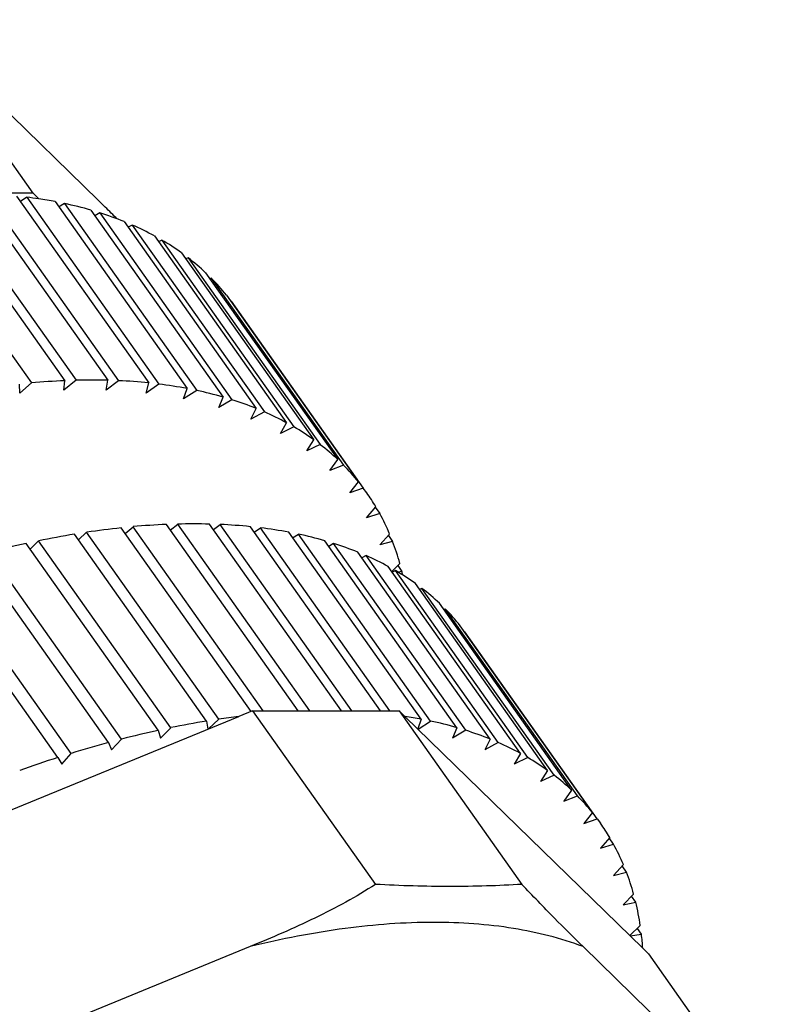
# Model space of a CAD drawing. Units: millimetres. Extents: x -2391 to 745, y -638 to 126.
# Drawn here: x -2146 to -2135, y -538 to -524 of the extents above; entities that cross this region are included whole.
import ezdxf

# ---------------------------------------------------------------- set-up
doc = ezdxf.new("R2010")
doc.units = ezdxf.units.MM
doc.header["$LTSCALE"] = 0.1
doc.layers.get('0').update_dxf_attribs({"lineweight": 30})
doc.layers.add('02___PRT_ALL_AXES', color=7, linetype='Continuous')

msp = doc.modelspace()

# ---------------------------------------------------------------- linework, layer by layer
at = {"color": 7, "linetype": 'Continuous'}
for p, q in [((-2146.046, -526.344), (-2147.857, -523.782)), ((-2148.022, -526.385), (-2146.072, -529.143)), ((-2147.531, -526.352), (-2145.581, -529.11)), ((-2147.364, -526.347), (-2145.414, -529.104)), ((-2146.895, -526.347), (-2144.945, -529.104)), ((-2146.737, -526.352), (-2144.787, -529.11)), ((-2146.292, -526.385), (-2144.342, -529.143)), ((-2146.142, -526.402), (-2146.235, -526.467)), ((-2146.142, -526.402), (-2144.192, -529.16)), ((-2145.724, -526.467), (-2143.774, -529.225)), ((-2145.583, -526.496), (-2145.67, -526.551)), ((-2145.583, -526.496), (-2143.633, -529.253)), ((-2145.194, -526.593), (-2143.244, -529.351)), ((-2145.063, -526.633), (-2145.135, -526.676)), ((-2145.063, -526.633), (-2143.113, -529.39)), ((-2144.704, -526.762), (-2142.754, -529.519)), ((-2144.585, -526.812), (-2144.645, -526.845)), ((-2144.585, -526.812), (-2142.635, -529.57)), ((-2144.258, -526.973), (-2142.308, -529.73)), ((-2144.15, -527.034), (-2144.197, -527.058)), ((-2144.15, -527.034), (-2142.2, -529.791)), ((-2143.856, -527.224), (-2141.906, -529.982)), ((-2143.76, -527.296), (-2143.795, -527.311)), ((-2143.76, -527.296), (-2141.81, -530.053)), ((-2143.502, -527.516), (-2141.552, -530.274)), ((-2143.418, -527.597), (-2143.438, -527.605)), ((-2143.418, -527.597), (-2141.468, -530.355)), ((-2143.196, -527.846), (-2141.246, -530.603)), ((-2143.126, -527.937), (-2143.131, -527.939)), ((-2143.126, -527.937), (-2141.176, -530.695)), ((-2146.244, -529.292), (-2146.246, -529.16)), ((-2146.072, -529.143), (-2146.244, -529.292)), ((-2145.414, -529.104), (-2145.593, -529.248)), ((-2145.593, -529.248), (-2145.581, -529.11)), ((-2144.971, -529.248), (-2144.945, -529.104)), ((-2144.787, -529.11), (-2144.971, -529.248)), ((-2144.381, -529.292), (-2144.342, -529.143)), ((-2144.192, -529.16), (-2144.381, -529.292)), ((-2143.826, -529.378), (-2143.774, -529.225)), ((-2143.633, -529.253), (-2143.826, -529.378)), ((-2143.309, -529.507), (-2143.244, -529.351)), ((-2143.113, -529.39), (-2143.309, -529.507)), ((-2142.833, -529.679), (-2142.754, -529.519)), ((-2142.635, -529.57), (-2142.833, -529.679)), ((-2142.399, -529.891), (-2142.308, -529.73)), ((-2142.2, -529.791), (-2142.399, -529.891)), ((-2142.01, -530.144), (-2141.906, -529.982)), ((-2141.81, -530.053), (-2142.01, -530.144)), ((-2141.667, -530.436), (-2141.552, -530.274)), ((-2141.468, -530.355), (-2141.667, -530.436)), ((-2141.373, -530.766), (-2141.246, -530.603)), ((-2141.176, -530.695), (-2141.373, -530.766)), ((-2141.126, -530.762), (-2141.176, -530.695)), ((-2141.128, -531.131), (-2140.991, -530.97)), ((-2140.934, -531.07), (-2141.128, -531.131)), ((-2141, -530.977), (-2140.934, -531.07)), ((-2145.377, -531.459), (-2145.257, -531.346)), ((-2143.307, -534.104), (-2145.257, -531.346)), ((-2142.831, -533.989), (-2144.746, -531.281)), ((-2144.687, -531.364), (-2144.572, -531.264)), ((-2142.651, -533.98), (-2144.572, -531.264)), ((-2142.137, -533.98), (-2144.081, -531.231)), ((-2144.023, -531.313), (-2143.914, -531.226)), ((-2141.964, -533.983), (-2143.914, -531.226)), ((-2141.495, -533.983), (-2143.445, -531.226)), ((-2143.385, -531.305), (-2143.287, -531.231)), ((-2141.343, -533.98), (-2143.287, -531.231)), ((-2140.921, -533.98), (-2142.842, -531.264)), ((-2142.785, -531.346), (-2142.692, -531.281)), ((-2140.783, -533.98), (-2142.692, -531.281)), ((-2140.324, -534.104), (-2142.274, -531.346)), ((-2146.09, -531.598), (-2145.965, -531.472)), ((-2144.015, -534.23), (-2145.965, -531.472)), ((-2143.487, -534.132), (-2145.437, -531.375)), ((-2142.22, -531.43), (-2142.133, -531.375)), ((-2140.183, -534.132), (-2142.133, -531.375)), ((-2139.794, -534.23), (-2141.744, -531.472)), ((-2140.934, -531.531), (-2140.788, -531.372)), ((-2140.744, -531.481), (-2140.934, -531.531)), ((-2140.806, -531.392), (-2140.744, -531.481)), ((-2144.743, -534.398), (-2146.693, -531.641)), ((-2144.201, -534.269), (-2146.151, -531.511)), ((-2141.613, -531.511), (-2141.685, -531.554)), ((-2139.663, -534.269), (-2141.613, -531.511)), ((-2139.304, -534.398), (-2141.254, -531.641)), ((-2144.933, -534.449), (-2146.883, -531.691)), ((-2141.135, -531.691), (-2141.195, -531.724)), ((-2139.185, -534.449), (-2141.135, -531.691)), ((-2145.682, -534.67), (-2147.632, -531.912)), ((-2145.487, -534.609), (-2147.437, -531.851)), ((-2138.858, -534.609), (-2140.808, -531.851)), ((-2140.637, -531.807), (-2140.755, -531.926)), ((-2140.7, -531.912), (-2140.747, -531.937)), ((-2138.75, -534.67), (-2140.7, -531.912)), ((-2140.667, -531.838), (-2140.606, -531.924)), ((-2140.606, -531.924), (-2140.662, -531.936)), ((-2138.456, -534.861), (-2140.406, -532.103)), ((-2140.31, -532.175), (-2140.345, -532.19)), ((-2138.36, -534.932), (-2140.31, -532.175)), ((-2138.102, -535.152), (-2140.052, -532.395)), ((-2139.988, -532.484), (-2139.968, -532.476)), ((-2138.018, -535.234), (-2139.968, -532.476)), ((-2137.796, -535.482), (-2139.746, -532.725)), ((-2139.681, -532.818), (-2139.676, -532.816)), ((-2137.726, -535.573), (-2139.676, -532.816)), ((-2142.809, -533.98), (-2140.998, -536.542)), ((-2140.646, -533.98), (-2138.835, -536.542)), ((-2151.359, -537.486), (-2143.013, -534.064)), ((-2143.46, -534.247), (-2143.307, -534.104)), ((-2140.561, -534.064), (-2137.053, -537.486)), ((-2140.324, -534.104), (-2140.373, -534.247)), ((-2144.201, -534.269), (-2144.17, -534.386)), ((-2144.17, -534.386), (-2144.015, -534.23)), ((-2143.487, -534.132), (-2143.471, -534.252)), ((-2140.368, -534.252), (-2140.183, -534.132)), ((-2139.794, -534.23), (-2139.859, -534.386)), ((-2139.663, -534.269), (-2139.859, -534.386)), ((-2144.889, -534.558), (-2144.743, -534.398)), ((-2139.304, -534.398), (-2139.383, -534.558)), ((-2144.933, -534.449), (-2144.889, -534.558)), ((-2139.185, -534.449), (-2139.383, -534.558)), ((-2145.682, -534.67), (-2145.624, -534.77)), ((-2145.624, -534.77), (-2145.487, -534.609)), ((-2138.858, -534.609), (-2138.949, -534.77)), ((-2138.75, -534.67), (-2138.949, -534.77)), ((-2138.456, -534.861), (-2138.56, -535.023)), ((-2138.36, -534.932), (-2138.56, -535.023)), ((-2138.102, -535.152), (-2138.217, -535.315)), ((-2138.217, -535.315), (-2138.018, -535.234)), ((-2137.796, -535.482), (-2137.923, -535.645)), ((-2137.923, -535.645), (-2137.726, -535.573)), ((-2137.726, -535.573), (-2137.676, -535.641)), ((-2137.541, -535.849), (-2137.678, -536.01)), ((-2137.484, -535.949), (-2137.55, -535.855)), ((-2137.678, -536.01), (-2137.484, -535.949)), ((-2137.338, -536.251), (-2137.484, -536.41)), ((-2137.294, -536.36), (-2137.356, -536.271)), ((-2137.484, -536.41), (-2137.294, -536.36)), ((-2137.187, -536.686), (-2137.342, -536.842)), ((-2137.156, -536.803), (-2137.217, -536.716)), ((-2137.342, -536.842), (-2137.156, -536.803)), ((-2137.089, -537.151), (-2137.246, -537.298)), ((-2137.241, -537.302), (-2137.073, -537.276)), ((-2137.073, -537.276), (-2137.132, -537.192)), ((-2136.968, -537.569), (-2135.156, -540.13))]:
    msp.add_line(p, q, dxfattribs=at)
for centre, radius, start, end in [((-2146.994, -533.26), 6.911, 81.4015, 82.9208), ((-2146.925, -532.811), 6.457, 79.2788, 81.4096), ((-2146.756, -532.01), 5.638, 73.9136, 77.9974), ((-2174.116, -556.213), 41.578, 45.5169, 45.7082), ((-2168.416, -550.409), 33.443, 45.0933, 45.5164), ((-2146.523, -531.254), 4.846, 67.9595, 72.4764), ((-2146.274, -530.674), 4.215, 61.4128, 66.3682), ((-2146.039, -530.263), 3.742, 54.3033, 59.6659), ((-2145.846, -530.005), 3.419, 46.7221, 52.413), ((-2145.722, -529.878), 3.242, 38.8272, 44.7188), ((-2145.138, -539.463), 10.363, 92.4518, 95.1724), ((-2145.18, -538.069), 8.968, 88.5017, 91.4983), ((-2145.129, -536.808), 7.706, 84.1347, 87.4506), ((-2144.999, -535.703), 6.592, 79.2909, 82.9704), ((-2144.806, -534.768), 5.638, 73.9136, 77.9974), ((-2144.573, -534.011), 4.846, 67.9595, 72.4764), ((-2144.324, -533.432), 4.215, 61.4128, 66.3682), ((-2144.089, -533.021), 3.742, 54.3033, 59.6659), ((-2143.896, -532.763), 3.419, 46.7221, 52.413), ((-2143.772, -532.636), 3.242, 38.8272, 44.7188), ((-2143.746, -532.615), 3.209, 30.8304, 35.2614), ((-2143.836, -532.663), 3.311, 22.9588, 28.7578), ((-2143.472, -543.275), 12.061, 96.0624, 98.5076), ((-2143.626, -541.765), 10.544, 92.4751, 95.1491), ((-2143.68, -540.356), 9.133, 88.5289, 91.4711), ((-2143.64, -539.077), 7.854, 84.1661, 87.4193), ((-2143.519, -537.952), 6.722, 79.3262, 82.9351), ((-2143.22, -544.851), 13.657, 99.3437, 101.5949), ((-2143.332, -536.995), 5.747, 73.9524, 77.9586), ((-2144.068, -532.753), 3.559, 15.4218, 20.9439), ((-2142.875, -546.454), 15.297, 102.3656, 104.4533), ((-2143.103, -536.216), 4.935, 68.0003, 72.4356), ((-2142.855, -535.615), 4.285, 61.4529, 66.3281), ((-2142.617, -535.184), 3.792, 54.3388, 59.6303), ((-2144.288, -532.812), 3.787, 12.7461, 13.5691), ((-2142.416, -534.908), 3.451, 46.7484, 52.3867), ((-2142.282, -534.767), 3.256, 38.84, 44.706), ((-2141.493, -546.239), 12.27, 97.1169, 98.501), ((-2141.537, -540.519), 6.529, 79.2906, 81.3978), ((-2140.925, -549.212), 15.297, 102.3656, 104.4533), ((-2141.27, -547.608), 13.657, 99.3437, 101.5949), ((-2141.382, -539.753), 5.747, 73.9524, 77.9586), ((-2141.153, -538.974), 4.935, 68.0003, 72.4356), ((-2140.5, -550.802), 16.943, 105.1689, 107.1196), ((-2140.905, -538.373), 4.285, 61.4529, 66.3281), ((-2140.013, -552.337), 18.554, 107.7891, 109.6257), ((-2140.667, -537.942), 3.792, 54.3388, 59.6303), ((-2140.466, -537.666), 3.451, 46.7484, 52.3867), ((-2140.332, -537.524), 3.256, 38.84, 44.706), ((-2140.296, -537.494), 3.209, 30.8304, 35.2614), ((-2140.368, -537.533), 3.29, 22.9406, 28.776), ((-2140.581, -537.62), 3.52, 15.3915, 20.9741), ((-2140.946, -537.716), 3.898, 8.332, 13.5514), ((-2141.392, -537.78), 4.349, 3.8829, 6.6555)]:
    msp.add_arc(centre, radius, start, end, dxfattribs=at)
for points, knots in [([(-2140.998, -536.542), (-2141.139, -536.635), (-2141.432, -536.81), (-2142.045, -537.123), (-2142.524, -537.329), (-2142.846, -537.461)], [0, 0, 0, 0, 0.245193, 0.494387, 1, 1, 1, 1]), ([(-2138.835, -536.542), (-2139.009, -536.553), (-2139.362, -536.569), (-2139.898, -536.576), (-2140.445, -536.569), (-2140.812, -536.553), (-2140.998, -536.542)], [0, 0, 0, 0, 0.24208, 0.489645, 0.742081, 1, 1, 1, 1]), ([(-2137.932, -537.461), (-2138.075, -537.322), (-2138.381, -537.02), (-2138.678, -536.71), (-2138.835, -536.542)], [0, 0, 0, 0, 0.464483, 1, 1, 1, 1])]:
    msp.add_open_spline(points, degree=3, knots=knots, dxfattribs=at)
at = {"layer": '02___PRT_ALL_AXES', "color": 7, "linetype": 'Continuous'}
for p, q in [((-2147.132, -524.451), (-2145.081, -526.452)), ((-2146.046, -526.344), (-2148.209, -526.344)), ((-2146.046, -526.344), (-2145.961, -526.427)), ((-2142.809, -533.98), (-2143.013, -534.064)), ((-2142.809, -533.98), (-2140.646, -533.98)), ((-2140.561, -534.064), (-2140.646, -533.98)), ((-2142.846, -537.461), (-2147.727, -539.462)), ((-2135.881, -539.462), (-2137.932, -537.461)), ((-2136.968, -537.569), (-2137.053, -537.486))]:
    msp.add_line(p, q, dxfattribs=at)
msp.add_open_spline([(-2137.932, -537.461), (-2138.263, -537.336), (-2138.994, -537.154), (-2140.179, -537.074), (-2141.485, -537.172), (-2142.383, -537.347), (-2142.846, -537.461)], degree=3, knots=[0, 0, 0, 0, 0.212954, 0.450152, 0.71281, 1, 1, 1, 1], dxfattribs=at)

doc.saveas('drawing.dxf')
